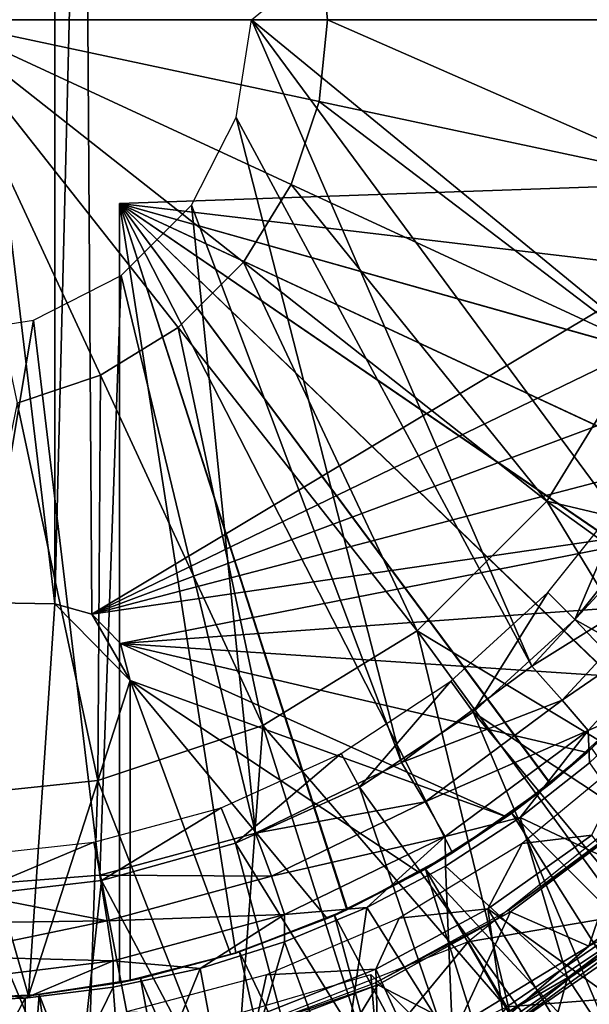
# Model space of a CAD drawing. Units: feet. Extents: x -1.5 to 12.9, y -5.2 to 1.5.
# Drawn here: x 12 to 12.4, y -0.6 to 0 of the extents above; entities that cross this region are included whole.
import ezdxf

# ---------------------------------------------------------------- set-up
doc = ezdxf.new("R2010")
doc.units = ezdxf.units.FT
doc.header["$MEASUREMENT"] = 0
doc.layers.get('0').update_dxf_attribs({"color": 255})
for name, color, linetype in [('AFUWA-3-ARPM', 4, 'Continuous'), ('AFUWA-3-BTVL', 11, 'Continuous'), ('AFUWA-3-CPVL', 11, 'Continuous'), ('AFUWA-P', 2, 'Continuous')]:
    doc.layers.add(name, color=color, linetype=linetype)

# ---------------------------------------------------------------- blocks, each defined once
blk = doc.blocks.new('A$C3D5D055F')
at = {"linetype": 'Continuous', "lineweight": 0}
for p, q in [((4.82788, 5.05363), (4.98369, 4.85582)), ((4.82788, 5.05363), (4.98369, 4.85582)), ((5.07968, 5.05363), (5.07415, 5.00112)), ((5.07415, 5.00112), (5.05634, 4.94774)), ((5.05634, 4.94774), (5.02569, 4.89782)), ((5.02569, 4.89782), (4.98369, 4.85582)), ((4.93377, 4.82517), (4.98369, 4.85582)), ((5.22049, 4.74437), (5.28133, 4.84346)), ((4.93377, 4.82517), (4.88039, 4.80736)), ((5.13714, 4.66102), (5.22049, 4.74437)), ((5.13714, 4.66102), (5.03805, 4.60018)), ((4.9321, 4.56483), (5.03805, 4.60018)), ((4.9321, 4.56483), (4.82788, 4.55384)), ((5.17945, 4.39444), (5.31911, 4.49076)), ((5.27639, 4.47027), (5.19638, 4.41664)), ((5.19638, 4.41664), (5.27639, 4.47027))]:
    blk.add_line(p, q, dxfattribs=at)

msp = doc.modelspace()

# ---------------------------------------------------------------- linework, layer by layer
at = {"layer": 'AFUWA-3-ARPM'}
for points in [[(12.02316, 0.37512, 13.12024), (11.93346, 0.37356, 13.12024), (12.02316, -0.37558, 13.12024)], [(12.02316, -0.37558, 13.12024), (11.93346, 0.37356, 13.12024), (11.93346, -0.37402, 13.12024)], [(12.04688, -0.38216, 13.12024), (12.04173, 0.37911, 13.12024), (12.02316, -0.37558, 13.12024)], [(12.04173, 0.37911, 13.12024), (12.02316, 0.37512, 13.12024), (12.02316, -0.37558, 13.12024)], [(12.57643, -0.00023, 13.12024), (12.04173, 0.37911, 13.12024), (12.57287, -0.06687, 13.12024)], [(12.04688, -0.38216, 13.12024), (12.57287, -0.06687, 13.12024), (12.04173, 0.37911, 13.12024)], [(12.45536, 0.25061, 8.8073), (12.45522, -0.25125, 8.8073), (12.14951, -0.00023, 8.79662)], [(12.13954, -0.06305, 8.79627), (12.14951, -0.00023, 8.79662), (12.32934, -0.41564, 8.8029)], [(12.45522, -0.25125, 8.8073), (12.39995, -0.33942, 8.80537), (12.14951, -0.00023, 8.79662)], [(12.39995, -0.33942, 8.80537), (12.32934, -0.41564, 8.8029), (12.14951, -0.00023, 8.79662)], [(12.24564, -0.47756, 8.79998), (12.11085, -0.11939, 8.79527), (12.13954, -0.06305, 8.79627)], [(12.32934, -0.41564, 8.8029), (12.24564, -0.47756, 8.79998), (12.13954, -0.06305, 8.79627)], [(12.56244, -0.13223, 13.12024), (12.57287, -0.06687, 13.12024), (12.04688, -0.38216, 13.12024)], [(12.06462, -0.11834, 12.70686), (12.56836, -0.10075, 12.72445), (12.55141, -0.17597, 12.72386)], [(12.56836, -0.10075, 11.86249), (12.06462, -0.11834, 11.88008), (12.55141, -0.17597, 11.86308)], [(12.56836, -0.10075, 11.86249), (12.06462, -0.11834, 12.70686), (12.06462, -0.11834, 11.88008)], [(12.06462, -0.11834, 12.70686), (12.56836, -0.10075, 11.86249), (12.56836, -0.10075, 12.72445)], [(12.49108, -0.31684, 12.72175), (12.44842, -0.38084, 12.72026), (12.06462, -0.11834, 12.70686)], [(12.55141, -0.17597, 12.72386), (12.52563, -0.24805, 12.72295), (12.06462, -0.11834, 12.70686)], [(12.39832, -0.43917, 12.71851), (12.06462, -0.11834, 12.70686), (12.44842, -0.38084, 12.72026)], [(12.52563, -0.24805, 12.72295), (12.49108, -0.31684, 12.72175), (12.06462, -0.11834, 12.70686)], [(12.34145, -0.49096, 12.71652), (12.27858, -0.5355, 12.71433), (12.06462, -0.11834, 12.70686)], [(12.34145, -0.49096, 12.71652), (12.06462, -0.11834, 12.70686), (12.39832, -0.43917, 12.71851)], [(12.27858, -0.5355, 12.71433), (12.21098, -0.57194, 12.71197), (12.06462, -0.11834, 12.70686)], [(12.06462, -0.61898, 12.70686), (12.06462, -0.11834, 12.70686), (12.13934, -0.5999, 12.70947)], [(12.21098, -0.57194, 12.71197), (12.13934, -0.5999, 12.70947), (12.06462, -0.11834, 12.70686)], [(12.06462, -0.11834, 11.88008), (12.06462, -0.11834, 12.70686), (12.06462, -0.61898, 12.70686)], [(12.06462, -0.61898, 12.70686), (12.06462, -0.61898, 11.88008), (12.06462, -0.11834, 11.88008)], [(12.06462, -0.11834, 11.88008), (12.06462, -0.61898, 11.88008), (12.13934, -0.5999, 11.87747)], [(12.13934, -0.5999, 11.87747), (12.21066, -0.57209, 11.87498), (12.06462, -0.11834, 11.88008)], [(12.06462, -0.11834, 11.88008), (12.27844, -0.5356, 11.87262), (12.3412, -0.49114, 11.87043)], [(12.21066, -0.57209, 11.87498), (12.27844, -0.5356, 11.87262), (12.06462, -0.11834, 11.88008)], [(12.06462, -0.11834, 11.88008), (12.39808, -0.43941, 11.86844), (12.44824, -0.3811, 11.86669)], [(12.3412, -0.49114, 11.87043), (12.39808, -0.43941, 11.86844), (12.06462, -0.11834, 11.88008)], [(12.06462, -0.11834, 11.88008), (12.49098, -0.31699, 11.8652), (12.52549, -0.24838, 11.86399)], [(12.44824, -0.3811, 11.86669), (12.49098, -0.31699, 11.8652), (12.06462, -0.11834, 11.88008)], [(12.52549, -0.24838, 11.86399), (12.55141, -0.17597, 11.86308), (12.06462, -0.11834, 11.88008)], [(12.11085, -0.11939, 8.79527), (12.15202, -0.52283, 8.79671), (12.06567, -0.16457, 8.79369)], [(12.15202, -0.52283, 8.79671), (12.11085, -0.11939, 8.79527), (12.24564, -0.47756, 8.79998)], [(12.56244, -0.13223, 13.12024), (12.04688, -0.38216, 13.12024), (12.54511, -0.19638, 13.12024)], [(12.00933, -0.19326, 8.79173), (12.06567, -0.16457, 8.79369), (12.05198, -0.54985, 8.79322)], [(12.15202, -0.52283, 8.79671), (12.05198, -0.54985, 8.79322), (12.06567, -0.16457, 8.79369)], [(11.94793, -0.55789, 8.78958), (11.94651, -0.20322, 8.78953), (12.00933, -0.19326, 8.79173)], [(11.94793, -0.55789, 8.78958), (12.00933, -0.19326, 8.79173), (12.05198, -0.54985, 8.79322)], [(12.52112, -0.25827, 13.12024), (12.54511, -0.19638, 13.12024), (12.04688, -0.38216, 13.12024)], [(12.52112, -0.25827, 13.12024), (12.04688, -0.38216, 13.12024), (12.49069, -0.31747, 13.12024)], [(12.49069, -0.31747, 13.12024), (12.04688, -0.38216, 13.12024), (12.06536, -0.40095, 13.12024)], [(12.4543, -0.37297, 13.12024), (12.49069, -0.31747, 13.12024), (12.06536, -0.40095, 13.12024)], [(12.32934, -0.41564, 8.8029), (12.39995, -0.33942, 8.80537), (12.42319, -0.35701, 8.81184)], [(12.32934, -0.41564, 8.8029), (12.42319, -0.35701, 8.81184), (12.34881, -0.43751, 8.80928)], [(12.44318, -0.37278, 8.82952), (12.34881, -0.43751, 8.80928), (12.42319, -0.35701, 8.81184)], [(12.06536, -0.40095, 13.12024), (12.41238, -0.42422, 13.12024), (12.4543, -0.37297, 13.12024)], [(12.36554, -0.45687, 8.82695), (12.34881, -0.43751, 8.80928), (12.44318, -0.37278, 8.82952)], [(12.40813, -0.43838, 8.85306), (12.36554, -0.45687, 8.82695), (12.44318, -0.37278, 8.82952)], [(11.93346, -0.37402, 12.86434), (11.94115, -0.63013, 12.86434), (12.00632, -0.62728, 12.86434)], [(11.93346, -0.37402, 12.86434), (12.00632, -0.62728, 12.86434), (12.02316, -0.37558, 12.86434)], [(11.93346, -0.37402, 13.12024), (11.93346, -0.37402, 12.86434), (12.02316, -0.37558, 12.86434)], [(11.93346, -0.37402, 13.12024), (12.02316, -0.37558, 12.86434), (12.02316, -0.37558, 13.12024)], [(12.07151, -0.42479, 12.86434), (12.02316, -0.37558, 12.86434), (12.00632, -0.62728, 12.86434)], [(12.02316, -0.37558, 12.86434), (12.07151, -0.42479, 12.86434), (12.04688, -0.38216, 12.86434)], [(12.04688, -0.38216, 12.86434), (12.04688, -0.38216, 13.12024), (12.02316, -0.37558, 12.86434)], [(12.04688, -0.38216, 13.12024), (12.02316, -0.37558, 13.12024), (12.02316, -0.37558, 12.86434)], [(12.06536, -0.40095, 12.86434), (12.04688, -0.38216, 12.86434), (12.07151, -0.42479, 12.86434)], [(12.06536, -0.40095, 12.86434), (12.06536, -0.40095, 13.12024), (12.04688, -0.38216, 12.86434)], [(12.06536, -0.40095, 13.12024), (12.04688, -0.38216, 13.12024), (12.04688, -0.38216, 12.86434)], [(12.07151, -0.42479, 13.12024), (12.31317, -0.51244, 13.12024), (12.06536, -0.40095, 13.12024)], [(12.36498, -0.47101, 13.12024), (12.41238, -0.42422, 13.12024), (12.06536, -0.40095, 13.12024)], [(12.06536, -0.40095, 13.12024), (12.31317, -0.51244, 13.12024), (12.36498, -0.47101, 13.12024)], [(12.07151, -0.42479, 13.12024), (12.06536, -0.40095, 12.86434), (12.07151, -0.42479, 12.86434)], [(12.06536, -0.40095, 12.86434), (12.07151, -0.42479, 13.12024), (12.06536, -0.40095, 13.12024)], [(12.24564, -0.47756, 8.79998), (12.32934, -0.41564, 8.8029), (12.34881, -0.43751, 8.80928)], [(12.07151, -0.42479, 12.86434), (12.00632, -0.62728, 12.86434), (12.07151, -0.61762, 12.86434)], [(12.13612, -0.60091, 13.12024), (12.19799, -0.57778, 13.12024), (12.07151, -0.42479, 13.12024)], [(12.25711, -0.54823, 13.12024), (12.07151, -0.42479, 13.12024), (12.19799, -0.57778, 13.12024)], [(12.31317, -0.51244, 13.12024), (12.07151, -0.42479, 13.12024), (12.25711, -0.54823, 13.12024)], [(12.07151, -0.42479, 13.12024), (12.07151, -0.61762, 13.12024), (12.13612, -0.60091, 13.12024)], [(12.07151, -0.61762, 12.86434), (12.07151, -0.42479, 13.12024), (12.07151, -0.42479, 12.86434)], [(12.07151, -0.42479, 13.12024), (12.07151, -0.61762, 12.86434), (12.07151, -0.61762, 13.12024)], [(12.41238, -0.42422, 13.12024), (12.36498, -0.47101, 13.12024), (12.39832, -0.43917, 12.71851)], [(12.24564, -0.47756, 8.79998), (12.34881, -0.43751, 8.80928), (12.261, -0.50266, 8.80625)], [(12.36554, -0.45687, 8.82695), (12.261, -0.50266, 8.80625), (12.34881, -0.43751, 8.80928)], [(12.39808, -0.43941, 11.86844), (12.3412, -0.49114, 11.87043), (12.36804, -0.46832, 11.66355)], [(12.39832, -0.43917, 12.71851), (12.36498, -0.47101, 13.12024), (12.34145, -0.49096, 12.71652)], [(12.40813, -0.43838, 8.85306), (12.36653, -0.47774, 8.85175), (12.36554, -0.45687, 8.82695)], [(12.27387, -0.52496, 8.82392), (12.261, -0.50266, 8.80625), (12.36554, -0.45687, 8.82695)], [(12.32188, -0.51285, 8.85035), (12.27387, -0.52496, 8.82392), (12.36554, -0.45687, 8.82695)], [(12.36554, -0.45687, 8.82695), (12.36653, -0.47774, 8.85175), (12.32188, -0.51285, 8.85035)], [(12.40329, -0.57324, 13.45646), (12.44791, -0.46556, 13.45646), (12.28854, -0.59264, 13.45646)], [(12.36498, -0.47101, 13.12024), (12.31317, -0.51244, 13.12024), (12.34145, -0.49096, 12.71652)], [(12.31656, -0.50996, 11.66355), (12.36804, -0.46832, 11.66355), (12.3412, -0.49114, 11.87043)], [(12.36804, -0.46832, 11.66355), (12.31656, -0.50996, 11.66355), (12.56917, -0.76245, 11.66355)], [(12.15202, -0.52283, 8.79671), (12.24564, -0.47756, 8.79998), (12.261, -0.50266, 8.80625)], [(12.32188, -0.51285, 8.85035), (12.36653, -0.47774, 8.85175), (12.4249, -0.56135, 9.12615)], [(12.3412, -0.49114, 11.87043), (12.27844, -0.5356, 11.87262), (12.31656, -0.50996, 11.66355)], [(12.27858, -0.5355, 12.71433), (12.34145, -0.49096, 12.71652), (12.31317, -0.51244, 13.12024)], [(12.15202, -0.52283, 8.79671), (12.261, -0.50266, 8.80625), (12.16219, -0.55058, 8.80285)], [(12.27387, -0.52496, 8.82392), (12.16219, -0.55058, 8.80285), (12.261, -0.50266, 8.80625)], [(12.26124, -0.54592, 11.66355), (12.31656, -0.50996, 11.66355), (12.27844, -0.5356, 11.87262)], [(12.31656, -0.50996, 11.66355), (12.26124, -0.54592, 11.66355), (12.50573, -0.81013, 11.66355)], [(12.31656, -0.50996, 11.66355), (12.50573, -0.81013, 11.66355), (12.56917, -0.76245, 11.66355)], [(12.31317, -0.51244, 13.12024), (12.25711, -0.54823, 13.12024), (12.27858, -0.5355, 12.71433)], [(12.32188, -0.51285, 8.85035), (12.27395, -0.54402, 8.84884), (12.27387, -0.52496, 8.82392)], [(12.27395, -0.54402, 8.84884), (12.32188, -0.51285, 8.85035), (12.3524, -0.61583, 9.12615)], [(12.3524, -0.61583, 9.12615), (12.32188, -0.51285, 8.85035), (12.4249, -0.56135, 9.12615)], [(12.05198, -0.54985, 8.79322), (12.15202, -0.52283, 8.79671), (12.16219, -0.55058, 8.80285)], [(12.27387, -0.52496, 8.82392), (12.17071, -0.57506, 8.82051), (12.16219, -0.55058, 8.80285)], [(12.22356, -0.57059, 8.84725), (12.17071, -0.57506, 8.82051), (12.27387, -0.52496, 8.82392)], [(12.27387, -0.52496, 8.82392), (12.27395, -0.54402, 8.84884), (12.22356, -0.57059, 8.84725)], [(12.27844, -0.5356, 11.87262), (12.21066, -0.57209, 11.87498), (12.26124, -0.54592, 11.66355)], [(12.21098, -0.57194, 12.71197), (12.27858, -0.5355, 12.71433), (12.25711, -0.54823, 13.12024)], [(12.2788, -0.65848, 9.12615), (12.22356, -0.57059, 8.84725), (12.27395, -0.54402, 8.84884)], [(12.3524, -0.61583, 9.12615), (12.2788, -0.65848, 9.12615), (12.27395, -0.54402, 8.84884)], [(12.05198, -0.54985, 8.79322), (12.0568, -0.57917, 8.79922), (11.94793, -0.55789, 8.78958)], [(12.05198, -0.54985, 8.79322), (12.16219, -0.55058, 8.80285), (12.0568, -0.57917, 8.79922)], [(12.25711, -0.54823, 13.12024), (12.19799, -0.57778, 13.12024), (12.21098, -0.57194, 12.71197)], [(12.20275, -0.57568, 11.66355), (12.26124, -0.54592, 11.66355), (12.21066, -0.57209, 11.87498)], [(12.26124, -0.54592, 11.66355), (12.20275, -0.57568, 11.66355), (12.3686, -0.88922, 11.66355)], [(12.43881, -0.8524, 11.66355), (12.26124, -0.54592, 11.66355), (12.3686, -0.88922, 11.66355)], [(12.50573, -0.81013, 11.66355), (12.26124, -0.54592, 11.66355), (12.43881, -0.8524, 11.66355)], [(12.16219, -0.55058, 8.80285), (12.17071, -0.57506, 8.82051), (12.0568, -0.57917, 8.79922)], [(11.94793, -0.55789, 8.78958), (12.0568, -0.57917, 8.79922), (11.94786, -0.58061, 8.79414)], [(12.3524, -0.61583, 9.12615), (12.4249, -0.56135, 9.12615), (12.40106, -0.68962, 9.42126)], [(12.06064, -0.605, 8.81687), (12.0568, -0.57917, 8.79922), (12.17071, -0.57506, 8.82051)], [(12.11639, -0.60975, 8.84389), (12.06064, -0.605, 8.81687), (12.17071, -0.57506, 8.82051)], [(12.17071, -0.57506, 8.82051), (12.17053, -0.59274, 8.84559), (12.11639, -0.60975, 8.84389)], [(12.13934, -0.5999, 12.70947), (12.21098, -0.57194, 12.71197), (12.19799, -0.57778, 13.12024)], [(12.21066, -0.57209, 11.87498), (12.13934, -0.5999, 11.87747), (12.20275, -0.57568, 11.66355)], [(12.22356, -0.57059, 8.84725), (12.20607, -0.6904, 9.12615), (12.17053, -0.59274, 8.84559)], [(12.22356, -0.57059, 8.84725), (12.17053, -0.59274, 8.84559), (12.17071, -0.57506, 8.82051)], [(12.2788, -0.65848, 9.12615), (12.20607, -0.6904, 9.12615), (12.22356, -0.57059, 8.84725)], [(12.40329, -0.57324, 13.45646), (12.28854, -0.59264, 13.45646), (12.3134, -0.63447, 13.45646)], [(12.40329, -0.57324, 13.45646), (12.3134, -0.63447, 13.45646), (12.41617, -0.62644, 13.43856)], [(12.06064, -0.605, 8.81687), (11.94763, -0.6018, 8.80296), (12.0568, -0.57917, 8.79922)], [(11.94786, -0.58061, 8.79414), (12.0568, -0.57917, 8.79922), (11.94763, -0.6018, 8.80296)], [(12.19799, -0.57778, 13.12024), (12.13612, -0.60091, 13.12024), (12.13934, -0.5999, 12.70947)], [(12.14164, -0.59915, 11.66355), (12.20275, -0.57568, 11.66355), (12.13934, -0.5999, 11.87747)], [(12.20275, -0.57568, 11.66355), (12.14164, -0.59915, 11.66355), (12.29561, -0.92033, 11.66355)], [(12.29561, -0.92033, 11.66355), (12.3686, -0.88922, 11.66355), (12.20275, -0.57568, 11.66355)], [(12.21467, -0.68217, 13.45646), (12.28854, -0.59264, 13.45646), (12.0988, -0.66712, 13.45646)], [(12.13565, -0.71293, 9.12615), (12.11639, -0.60975, 8.84389), (12.17053, -0.59274, 8.84559)], [(12.20607, -0.6904, 9.12615), (12.13565, -0.71293, 9.12615), (12.17053, -0.59274, 8.84559)], [(12.28854, -0.59264, 13.45646), (12.21467, -0.68217, 13.45646), (12.3134, -0.63447, 13.45646)], [(12.06462, -0.61898, 12.70686), (12.13934, -0.5999, 12.70947), (12.07151, -0.61762, 12.86434)], [(12.0781, -0.61624, 11.66355), (12.13934, -0.5999, 11.87747), (12.06462, -0.61898, 11.88008)], [(12.13612, -0.60091, 13.12024), (12.07151, -0.61762, 12.86434), (12.13934, -0.5999, 12.70947)], [(12.13612, -0.60091, 13.12024), (12.07151, -0.61762, 13.12024), (12.07151, -0.61762, 12.86434)], [(12.0781, -0.61624, 11.66355), (12.14164, -0.59915, 11.66355), (12.13934, -0.5999, 11.87747)], [(12.14164, -0.59915, 11.66355), (12.0781, -0.61624, 11.66355), (12.22054, -0.94543, 11.66355)], [(12.29561, -0.92033, 11.66355), (12.14164, -0.59915, 11.66355), (12.22054, -0.94543, 11.66355)], [(11.94715, -0.61881, 8.81868), (11.94763, -0.6018, 8.80296), (12.06064, -0.605, 8.81687)], [(11.94715, -0.61881, 8.81868), (12.06064, -0.605, 8.81687), (12.0041, -0.62886, 8.84036)], [(12.06064, -0.605, 8.81687), (12.06063, -0.62188, 8.84213), (12.0041, -0.62886, 8.84036)], [(12.11639, -0.60975, 8.84389), (12.06063, -0.62188, 8.84213), (12.06064, -0.605, 8.81687)], [(12.11639, -0.60975, 8.84389), (12.06856, -0.72743, 9.12615), (12.06063, -0.62188, 8.84213)], [(12.13565, -0.71293, 9.12615), (12.06856, -0.72743, 9.12615), (12.11639, -0.60975, 8.84389)], [(12.0041, -0.62886, 8.84036), (11.94651, -0.6308, 8.83855), (11.94715, -0.61881, 8.81868)], [(12.07151, -0.61762, 12.86434), (12.00632, -0.62728, 12.86434), (12.06462, -0.61898, 12.70686)], [(12.01309, -0.62656, 11.66355), (12.06462, -0.61898, 12.70686), (12.00632, -0.62728, 12.86434)], [(12.01309, -0.62656, 11.66355), (12.0781, -0.61624, 11.66355), (12.06462, -0.61898, 11.88008)], [(12.0781, -0.61624, 11.66355), (12.01309, -0.62656, 11.66355), (12.14356, -0.96447, 11.66355)], [(12.06462, -0.61898, 12.70686), (12.01309, -0.62656, 11.66355), (12.06462, -0.61898, 11.88008)], [(12.04233, -0.6676, 11.76355), (12.226, -0.61378, 11.76355), (12.25242, -0.93574, 11.76355)], [(12.22054, -0.94543, 11.66355), (12.0781, -0.61624, 11.66355), (12.14356, -0.96447, 11.66355)], [(12.34336, -0.73114, 11.76355), (12.25242, -0.93574, 11.76355), (12.226, -0.61378, 11.76355)], [(12.2788, -0.65848, 9.12615), (12.3524, -0.61583, 9.12615), (12.31863, -0.73738, 9.42126)], [(12.40106, -0.68962, 9.42126), (12.31863, -0.73738, 9.42126), (12.3524, -0.61583, 9.12615)], [(12.0041, -0.62886, 8.84036), (12.06063, -0.62188, 8.84213), (12.00541, -0.73524, 9.12615)], [(12.06063, -0.62188, 8.84213), (12.06856, -0.72743, 9.12615), (12.00541, -0.73524, 9.12615)], [(12.00632, -0.62728, 12.86434), (11.94115, -0.63013, 12.86434), (11.94651, -0.63015, 11.66355)], [(11.94651, -0.63015, 11.66355), (12.01309, -0.62656, 11.66355), (12.00632, -0.62728, 12.86434)], [(12.01309, -0.62656, 11.66355), (11.94651, -0.63015, 11.66355), (11.98628, -0.98366, 11.66355)], [(11.94651, -0.6308, 8.83855), (12.0041, -0.62886, 8.84036), (11.94651, -0.7376, 9.12615)], [(11.94651, -0.7376, 9.12615), (12.0041, -0.62886, 8.84036), (12.00541, -0.73524, 9.12615)], [(11.98628, -0.98366, 11.66355), (12.06521, -0.97727, 11.66355), (12.01309, -0.62656, 11.66355)], [(12.06521, -0.97727, 11.66355), (12.14356, -0.96447, 11.66355), (12.01309, -0.62656, 11.66355)], [(12.31949, -0.71848, 13.393), (12.41617, -0.62644, 13.43856), (12.24758, -0.72278, 13.43856)], [(12.3134, -0.63447, 13.45646), (12.24758, -0.72278, 13.43856), (12.41617, -0.62644, 13.43856)], [(12.41392, -0.66077, 13.393), (12.41617, -0.62644, 13.43856), (12.31949, -0.71848, 13.393)]]:
    msp.add_3dface(points, dxfattribs=at)
at = {"layer": 'AFUWA-3-BTVL'}
for points in [[(12.39262, -0.30202, 13.10056), (12.3571, -0.38568, 11.66355), (12.33979, -0.36826, 13.10056)], [(12.39262, -0.30202, 13.10056), (12.41234, -0.31649, 11.66355), (12.3571, -0.38568, 11.66355)], [(12.69695, -0.57701, 11.66355), (12.3571, -0.38568, 11.66355), (12.41234, -0.31649, 11.66355)], [(12.33979, -0.36826, 13.10056), (12.29175, -0.44518, 11.66355), (12.27736, -0.42524, 13.10056)], [(12.3571, -0.38568, 11.66355), (12.29175, -0.44518, 11.66355), (12.33979, -0.36826, 13.10056)], [(12.62159, -0.66389, 11.66355), (12.29175, -0.44518, 11.66355), (12.3571, -0.38568, 11.66355)], [(12.69695, -0.57701, 11.66355), (12.62159, -0.66389, 11.66355), (12.3571, -0.38568, 11.66355)], [(12.27736, -0.42524, 13.10056), (12.21878, -0.49329, 11.66355), (12.20701, -0.47163, 13.10056)], [(12.29175, -0.44518, 11.66355), (12.21878, -0.49329, 11.66355), (12.27736, -0.42524, 13.10056)], [(12.44399, -0.80558, 11.66355), (12.21878, -0.49329, 11.66355), (12.29175, -0.44518, 11.66355)], [(12.29175, -0.44518, 11.66355), (12.53687, -0.74021, 11.66355), (12.44399, -0.80558, 11.66355)], [(12.62159, -0.66389, 11.66355), (12.53687, -0.74021, 11.66355), (12.29175, -0.44518, 11.66355)], [(12.12999, -0.50652, 13.10056), (12.20701, -0.47163, 13.10056), (12.1392, -0.52933, 11.66355)], [(12.21878, -0.49329, 11.66355), (12.1392, -0.52933, 11.66355), (12.20701, -0.47163, 13.10056)], [(12.39472, -0.47041, 13.10056), (12.32314, -0.5295, 13.10056), (12.36801, -0.52416, 11.76355)], [(12.21878, -0.49329, 11.66355), (12.34358, -0.85953, 11.66355), (12.1392, -0.52933, 11.66355)], [(12.44399, -0.80558, 11.66355), (12.34358, -0.85953, 11.66355), (12.21878, -0.49329, 11.66355)], [(12.05299, -0.5533, 11.66355), (12.04825, -0.52867, 13.10056), (12.12999, -0.50652, 13.10056)], [(12.05299, -0.5533, 11.66355), (12.12999, -0.50652, 13.10056), (12.1392, -0.52933, 11.66355)], [(12.30128, -0.57149, 11.76355), (12.36801, -0.52416, 11.76355), (12.32314, -0.5295, 13.10056)], [(12.36801, -0.52416, 11.76355), (12.30128, -0.57149, 11.76355), (12.53531, -0.7392, 11.76355)], [(12.04825, -0.52867, 13.10056), (11.96495, -0.56354, 11.66355), (11.96421, -0.5378, 13.10056)], [(11.96495, -0.56354, 11.66355), (12.04825, -0.52867, 13.10056), (12.05299, -0.5533, 11.66355)], [(12.1392, -0.52933, 11.66355), (12.23743, -0.90091, 11.66355), (12.05299, -0.5533, 11.66355)], [(12.23743, -0.90091, 11.66355), (12.1392, -0.52933, 11.66355), (12.34358, -0.85953, 11.66355)], [(12.30128, -0.57149, 11.76355), (12.32314, -0.5295, 13.10056), (12.24427, -0.57754, 13.10056)], [(12.05299, -0.5533, 11.66355), (12.0108, -0.94454, 11.66355), (11.96495, -0.56354, 11.66355)], [(12.05299, -0.5533, 11.66355), (12.12548, -0.92979, 11.66355), (12.0108, -0.94454, 11.66355)], [(12.05299, -0.5533, 11.66355), (12.23743, -0.90091, 11.66355), (12.12548, -0.92979, 11.66355)], [(11.89716, -0.94559, 11.66355), (11.96495, -0.56354, 11.66355), (12.0108, -0.94454, 11.66355)], [(12.24427, -0.57754, 13.10056), (12.22926, -0.61033, 11.76355), (12.30128, -0.57149, 11.76355)], [(12.22926, -0.61033, 11.76355), (12.34261, -0.8581, 11.76355), (12.30128, -0.57149, 11.76355)], [(12.30128, -0.57149, 11.76355), (12.34261, -0.8581, 11.76355), (12.44228, -0.80462, 11.76355)], [(12.44228, -0.80462, 11.76355), (12.53531, -0.7392, 11.76355), (12.30128, -0.57149, 11.76355)], [(12.15903, -0.61398, 13.10056), (12.22926, -0.61033, 11.76355), (12.24427, -0.57754, 13.10056)], [(12.22926, -0.61033, 11.76355), (12.15903, -0.61398, 13.10056), (12.15321, -0.64014, 11.76355)], [(12.15321, -0.64014, 11.76355), (12.2369, -0.89925, 11.76355), (12.22926, -0.61033, 11.76355)], [(12.34261, -0.8581, 11.76355), (12.22926, -0.61033, 11.76355), (12.2369, -0.89925, 11.76355)], [(12.15903, -0.61398, 13.10056), (12.06924, -0.63769, 13.10056), (12.15321, -0.64014, 11.76355)]]:
    msp.add_3dface(points, dxfattribs=at)
at = {"layer": 'AFUWA-3-CPVL'}
for points in [[(11.99902, 0.24604, 13.63544), (11.94651, -0.00023, 13.65331), (12.0524, 0.22823, 13.63544)], [(11.94651, -0.00023, 13.65331), (12.10232, 0.19758, 13.63544), (12.0524, 0.22823, 13.63544)], [(11.94651, -0.00023, 13.65331), (12.14432, 0.15558, 13.63544), (12.10232, 0.19758, 13.63544)], [(12.14432, 0.15558, 13.63544), (11.94651, -0.00023, 13.65331), (12.17497, 0.10566, 13.63544)], [(12.17497, 0.10566, 13.63544), (11.94651, -0.00023, 13.65331), (12.19278, 0.05228, 13.63544)], [(12.4463, -0.00023, 13.58182), (12.43531, 0.10399, 13.58182), (12.19278, 0.05228, 13.63544)], [(11.94651, -0.00023, 13.65331), (12.19832, -0.00023, 13.63544), (12.19278, 0.05228, 13.63544)], [(12.4463, -0.00023, 13.58182), (12.19278, 0.05228, 13.63544), (12.19832, -0.00023, 13.63544)], [(12.19278, -0.05274, 13.63544), (12.19832, -0.00023, 13.63544), (11.94651, -0.00023, 13.65331)], [(12.19278, -0.05274, 13.63544), (11.94651, -0.00023, 13.65331), (12.17497, -0.10612, 13.63544)], [(11.94651, -0.00023, 13.65331), (12.14432, -0.15604, 13.63544), (12.17497, -0.10612, 13.63544)], [(11.94651, -0.00023, 13.65331), (12.10232, -0.19804, 13.63544), (12.14432, -0.15604, 13.63544)], [(12.0524, -0.22869, 13.63544), (11.94651, -0.00023, 13.65331), (11.99902, -0.2465, 13.63544)], [(12.10232, -0.19804, 13.63544), (11.94651, -0.00023, 13.65331), (12.0524, -0.22869, 13.63544)], [(12.19278, -0.05274, 13.63544), (12.43531, -0.10445, 13.58182), (12.19832, -0.00023, 13.63544)], [(12.43531, -0.10445, 13.58182), (12.4463, -0.00023, 13.58182), (12.19832, -0.00023, 13.63544)], [(12.39996, -0.2104, 13.58182), (12.19278, -0.05274, 13.63544), (12.17497, -0.10612, 13.63544)], [(12.43531, -0.10445, 13.58182), (12.19278, -0.05274, 13.63544), (12.39996, -0.2104, 13.58182)], [(12.17497, -0.10612, 13.63544), (12.14432, -0.15604, 13.63544), (12.33913, -0.30949, 13.58182)], [(12.17497, -0.10612, 13.63544), (12.33913, -0.30949, 13.58182), (12.39996, -0.2104, 13.58182)], [(12.14432, -0.15604, 13.63544), (12.10232, -0.19804, 13.63544), (12.25577, -0.39284, 13.58182)], [(12.25577, -0.39284, 13.58182), (12.33913, -0.30949, 13.58182), (12.14432, -0.15604, 13.63544)], [(12.15668, -0.45368, 13.58182), (12.10232, -0.19804, 13.63544), (12.0524, -0.22869, 13.63544)], [(12.25577, -0.39284, 13.58182), (12.10232, -0.19804, 13.63544), (12.15668, -0.45368, 13.58182)], [(12.58419, -0.36767, 13.49408), (12.39996, -0.2104, 13.58182), (12.33913, -0.30949, 13.58182)], [(12.0524, -0.22869, 13.63544), (11.99902, -0.2465, 13.63544), (12.05074, -0.48903, 13.58182)], [(12.15668, -0.45368, 13.58182), (12.0524, -0.22869, 13.63544), (12.05074, -0.48903, 13.58182)], [(11.94651, -0.50001, 13.58182), (12.05074, -0.48903, 13.58182), (11.99902, -0.2465, 13.63544)], [(12.46712, -0.52035, 13.49408), (12.33913, -0.30949, 13.58182), (12.25577, -0.39284, 13.58182)], [(12.53074, -0.44778, 13.49408), (12.33913, -0.30949, 13.58182), (12.46712, -0.52035, 13.49408)], [(12.33913, -0.30949, 13.58182), (12.53074, -0.44778, 13.49408), (12.58419, -0.36767, 13.49408)], [(12.15668, -0.45368, 13.58182), (12.31501, -0.63721, 13.49408), (12.25577, -0.39284, 13.58182)], [(12.25577, -0.39284, 13.58182), (12.31501, -0.63721, 13.49408), (12.39503, -0.58359, 13.49408)], [(12.25577, -0.39284, 13.58182), (12.39503, -0.58359, 13.49408), (12.46712, -0.52035, 13.49408)], [(12.13764, -0.71117, 13.49408), (12.15668, -0.45368, 13.58182), (12.05074, -0.48903, 13.58182)], [(12.15668, -0.45368, 13.58182), (12.13764, -0.71117, 13.49408), (12.2285, -0.68011, 13.49408)], [(12.31501, -0.63721, 13.49408), (12.15668, -0.45368, 13.58182), (12.2285, -0.68011, 13.49408)], [(12.04306, -0.73025, 13.49408), (12.05074, -0.48903, 13.58182), (11.94651, -0.50001, 13.58182)], [(12.04306, -0.73025, 13.49408), (12.13764, -0.71117, 13.49408), (12.05074, -0.48903, 13.58182)], [(12.04306, -0.73025, 13.49408), (11.94651, -0.50001, 13.58182), (11.94651, -0.73671, 13.49408)], [(12.39208, -0.51444, 13.30883), (12.3934, -0.51523, 13.45646), (12.31423, -0.57264, 13.30883)], [(12.31423, -0.57264, 13.30883), (12.3934, -0.51523, 13.45646), (12.31575, -0.57345, 13.45646)], [(12.31575, -0.57345, 13.45646), (12.3934, -0.51523, 13.45646), (12.36613, -0.59551, 13.45646)], [(12.36613, -0.59551, 13.45646), (12.3934, -0.51523, 13.45646), (12.44411, -0.53199, 13.45646)], [(12.44411, -0.53199, 13.45646), (12.435, -0.55995, 13.4629), (12.36613, -0.59551, 13.45646)], [(12.435, -0.55995, 13.4629), (12.29808, -0.65942, 13.4822), (12.29611, -0.65573, 13.4629)], [(12.36613, -0.59551, 13.45646), (12.435, -0.55995, 13.4629), (12.29611, -0.65573, 13.4629)], [(12.435, -0.55995, 13.4629), (12.43774, -0.5631, 13.4822), (12.29808, -0.65942, 13.4822)], [(12.29808, -0.65942, 13.4822), (12.43774, -0.5631, 13.4822), (12.39503, -0.58359, 13.49408)], [(12.22872, -0.61904, 13.30883), (12.31423, -0.57264, 13.30883), (12.31575, -0.57345, 13.45646)], [(12.2305, -0.62027, 13.45646), (12.22872, -0.61904, 13.30883), (12.31575, -0.57345, 13.45646)], [(12.31575, -0.57345, 13.45646), (12.28175, -0.64687, 13.45646), (12.2305, -0.62027, 13.45646)], [(12.28175, -0.64687, 13.45646), (12.31575, -0.57345, 13.45646), (12.36613, -0.59551, 13.45646)], [(12.29808, -0.65942, 13.4822), (12.39503, -0.58359, 13.49408), (12.31501, -0.63721, 13.49408)], [(12.29611, -0.65573, 13.4629), (12.28175, -0.64687, 13.45646), (12.36613, -0.59551, 13.45646)], [(12.22872, -0.61904, 13.30883), (12.2305, -0.62027, 13.45646), (12.13786, -0.65269, 13.30883)], [(12.13786, -0.65269, 13.30883), (12.2305, -0.62027, 13.45646), (12.13915, -0.65469, 13.45646)], [(12.19074, -0.6864, 13.45646), (12.13915, -0.65469, 13.45646), (12.2305, -0.62027, 13.45646)], [(12.19074, -0.6864, 13.45646), (12.2305, -0.62027, 13.45646), (12.28175, -0.64687, 13.45646)]]:
    msp.add_3dface(points, dxfattribs=at)

# ---------------------------------------------------------------- block references
at = {"layer": 'AFUWA-P'}
msp.add_blockref('A$C3D5D055F', (7.11863, -5.05386), dxfattribs=at)

doc.saveas('drawing.dxf')
